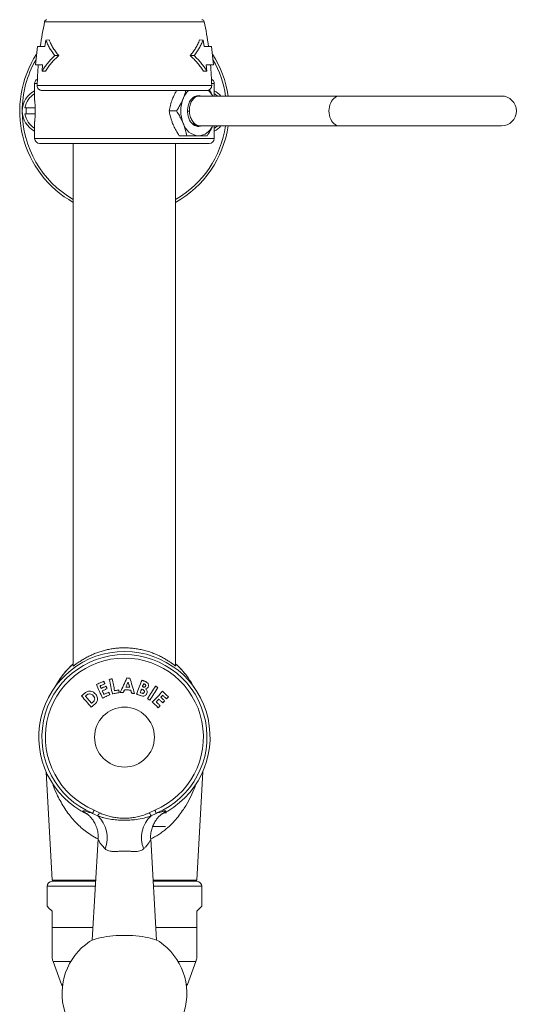
# Model space of a CAD drawing. Units: millimetres. Extents: x -613 to 905, y -931 to 1181.
# Drawn here: x -611 to -512, y -150 to 47 of the extents above; entities that cross this region are included whole.
import ezdxf

# ---------------------------------------------------------------- set-up
doc = ezdxf.new("R2010")
doc.units = ezdxf.units.MM

msp = doc.modelspace()

# ---------------------------------------------------------------- linework, layer by layer
at = {"color": 7, "linetype": 'Continuous', "lineweight": 18}
for p, q in [((-606.28, 46.93), (-574.28, 46.93)), ((-607.74, 41.95), (-608.14, 38.31)), ((-606.03, 43.24), (-606.24, 41.98)), ((-605.37, 43.27), (-606.03, 43.24)), ((-575.2, 43.27), (-574.53, 43.24)), ((-574.53, 43.24), (-574.33, 41.98)), ((-572.82, 41.95), (-572.42, 38.31)), ((-603.45, 40.13), (-604.24, 40.13)), ((-577.12, 40.13), (-576.32, 40.13)), ((-606.68, 38.28), (-606.78, 37.04)), ((-573.89, 38.28), (-573.79, 37.04)), ((-606.13, 37.02), (-606.78, 37.04)), ((-574.44, 37.02), (-573.79, 37.04)), ((-608.28, 34.53), (-608.28, 31.12)), ((-607.77, 34.53), (-608.28, 34.53)), ((-607.78, 34.15), (-572.78, 34.15)), ((-572.28, 34.53), (-572.79, 34.53)), ((-572.28, 32.03), (-572.28, 34.53)), ((-606.78, 33.13), (-573.78, 33.13)), ((-574.91, 32.03), (-575.3, 32.03)), ((-574.91, 32.03), (-574.92, 32.03)), ((-547.15, 32.03), (-574.9, 32.03)), ((-514.71, 32.03), (-547.15, 32.03)), ((-610.24, 29.63), (-608.16, 29.63)), ((-608.18, 28.43), (-610.24, 28.43)), ((-581.32, 29.03), (-579.83, 29.03)), ((-577.63, 29.01), (-577.24, 29.01)), ((-608.28, 26.93), (-608.28, 23.53)), ((-575.54, 26.08), (-575.45, 26.08)), ((-575.05, 26.03), (-547.15, 26.03)), ((-572.28, 23.53), (-572.28, 26.03)), ((-547.15, 26.03), (-514.71, 26.03)), ((-579.28, 24.03), (-577.79, 24.03)), ((-572.28, 23.53), (-608.28, 23.53)), ((-573.28, 22.53), (-607.28, 22.53)), ((-600.53, 22.53), (-600.53, -82.2)), ((-580.03, -82.2), (-580.03, 22.53)), ((-603.48, -85.24), (-604.16, -86.35)), ((-606, -103.4), (-604.78, -125.17)), ((-575.78, -125.17), (-574.57, -103.4)), ((-595.63, -112.22), (-596.66, -111.75)), ((-596.38, -111.09), (-595.26, -111.63)), ((-585.31, -111.63), (-584.18, -111.09)), ((-583.91, -111.75), (-584.93, -112.22)), ((-581.83, -111.67), (-582.29, -111.67)), ((-584.61, -114.37), (-582.08, -114.37)), ((-595.56, -116.84), (-596.73, -137.16)), ((-583.84, -137.16), (-585.01, -116.84)), ((-604.78, -125.17), (-596.04, -125.17)), ((-596.05, -125.37), (-604.78, -125.37)), ((-603.28, -125.17), (-603.28, -125.37)), ((-584.53, -125.17), (-575.78, -125.17)), ((-575.78, -125.37), (-584.52, -125.37)), ((-577.28, -125.37), (-577.28, -125.17)), ((-605.78, -126.37), (-605.78, -130.37)), ((-596.11, -126.37), (-605.78, -126.37)), ((-574.78, -126.37), (-584.46, -126.37)), ((-574.78, -130.37), (-574.78, -126.37)), ((-604.78, -131.37), (-604.78, -134.61)), ((-575.78, -131.37), (-575.78, -134.61)), ((-596.58, -134.61), (-604.78, -134.61)), ((-575.78, -134.61), (-583.99, -134.61)), ((-604.58, -141.45), (-602.9, -146.05)), ((-601.04, -141.45), (-604.58, -141.45)), ((-575.99, -141.45), (-579.53, -141.45)), ((-577.66, -146.05), (-575.99, -141.45)), ((-602.66, -146.05), (-602.9, -146.05)), ((-577.66, -146.05), (-577.91, -146.05))]:
    msp.add_line(p, q, dxfattribs=at)
at = {"color": 7, "linetype": 'Continuous', "lineweight": 18, "flags": 128}
for points in [[(-574.88, 26.03), (-575.05, 25.97), (-575.36, 25.93), (-575.66, 25.94), (-575.96, 26.02), (-576.26, 26.15), (-576.53, 26.34), (-576.78, 26.58), (-577.01, 26.87), (-577.21, 27.2), (-577.37, 27.57), (-577.49, 27.97), (-577.58, 28.38), (-577.62, 28.81), (-577.62, 29.24), (-577.58, 29.67), (-577.49, 30.09), (-577.37, 30.48), (-577.21, 30.85), (-577.01, 31.18), (-576.78, 31.47), (-576.53, 31.71)], [(-547.15, 32.03), (-547.45, 32), (-547.75, 31.9), (-548.03, 31.75), (-548.3, 31.55), (-548.54, 31.29), (-548.75, 30.99), (-548.93, 30.65), (-549.08, 30.27), (-549.19, 29.87), (-549.25, 29.45), (-549.27, 29.03), (-549.25, 28.6), (-549.19, 28.18), (-549.08, 27.78), (-548.93, 27.4), (-548.75, 27.06), (-548.54, 26.76), (-548.3, 26.5), (-548.03, 26.3), (-547.75, 26.15), (-547.45, 26.06), (-547.15, 26.03), (-547.15, 26.03)], [(-592.75, -84.79), (-592.82, -84.8), (-592.89, -84.82), (-592.96, -84.83), (-593.03, -84.84), (-593.1, -84.86), (-593.17, -84.87), (-593.24, -84.89), (-593.31, -84.9)], [(-592.25, -87.18), (-592.31, -86.88), (-592.37, -86.58), (-592.44, -86.28), (-592.5, -85.98), (-592.56, -85.68), (-592.63, -85.38), (-592.69, -85.08), (-592.75, -84.79)], [(-589.78, -84.62), (-589.94, -84.98), (-590.11, -85.35), (-590.28, -85.71), (-590.45, -86.07), (-590.62, -86.44), (-590.79, -86.8), (-590.96, -87.16), (-591.12, -87.53)], [(-589.2, -84.66), (-589.27, -84.66), (-589.34, -84.65), (-589.42, -84.65), (-589.49, -84.64), (-589.56, -84.64), (-589.63, -84.63), (-589.7, -84.63), (-589.78, -84.62)], [(-588.25, -87.72), (-588.37, -87.34), (-588.49, -86.95), (-588.61, -86.57), (-588.73, -86.19), (-588.84, -85.8), (-588.96, -85.42), (-589.08, -85.04), (-589.2, -84.66)], [(-594.43, -85.27), (-594.62, -85.36), (-594.8, -85.44), (-594.99, -85.53), (-595.17, -85.61), (-595.36, -85.69), (-595.54, -85.78), (-595.73, -85.86), (-595.91, -85.95)], [(-595.91, -85.95), (-595.76, -86.29), (-595.6, -86.62), (-595.45, -86.96), (-595.29, -87.3), (-595.14, -87.64), (-594.98, -87.98), (-594.83, -88.32), (-594.67, -88.66)], [(-595.17, -86.22), (-595.05, -86.16), (-594.93, -86.11), (-594.81, -86.05), (-594.68, -86), (-594.56, -85.94), (-594.44, -85.89), (-594.32, -85.83), (-594.2, -85.78)], [(-594.94, -86.71), (-594.97, -86.65), (-595, -86.59), (-595.03, -86.52), (-595.06, -86.46), (-595.08, -86.4), (-595.11, -86.34), (-595.14, -86.28), (-595.17, -86.22)], [(-593.98, -86.27), (-594.1, -86.32), (-594.22, -86.38), (-594.34, -86.43), (-594.46, -86.49), (-594.58, -86.54), (-594.7, -86.6), (-594.82, -86.65), (-594.94, -86.71)], [(-594.72, -87.2), (-594.6, -87.15), (-594.48, -87.09), (-594.35, -87.04), (-594.23, -86.98), (-594.11, -86.93), (-593.99, -86.87), (-593.87, -86.82), (-593.75, -86.76)], [(-594.2, -85.78), (-594.23, -85.71), (-594.26, -85.65), (-594.29, -85.59), (-594.32, -85.52), (-594.35, -85.46), (-594.37, -85.4), (-594.4, -85.34), (-594.43, -85.27)], [(-593.75, -86.76), (-593.78, -86.7), (-593.81, -86.64), (-593.84, -86.58), (-593.86, -86.51), (-593.89, -86.45), (-593.92, -86.39), (-593.95, -86.33), (-593.98, -86.27)], [(-593.31, -84.9), (-593.23, -85.27), (-593.16, -85.63), (-593.08, -86), (-593, -86.36), (-592.92, -86.73), (-592.85, -87.1), (-592.77, -87.46), (-592.69, -87.83)], [(-590, -86.43), (-589.94, -86.31), (-589.89, -86.18), (-589.83, -86.06), (-589.77, -85.93), (-589.71, -85.81), (-589.65, -85.68), (-589.59, -85.56), (-589.54, -85.43)], [(-589.21, -86.48), (-589.31, -86.48), (-589.41, -86.47), (-589.51, -86.46), (-589.61, -86.46), (-589.7, -86.45), (-589.8, -86.44), (-589.9, -86.44), (-590, -86.43)], [(-589.54, -85.43), (-589.5, -85.56), (-589.45, -85.7), (-589.41, -85.83), (-589.37, -85.96), (-589.33, -86.09), (-589.29, -86.22), (-589.25, -86.35), (-589.21, -86.48)], [(-586.76, -85.06), (-586.9, -85.41), (-587.03, -85.76), (-587.17, -86.1), (-587.3, -86.45), (-587.44, -86.8), (-587.57, -87.15), (-587.71, -87.5), (-587.85, -87.85)], [(-586.32, -85.23), (-586.38, -85.21), (-586.43, -85.19), (-586.49, -85.17), (-586.54, -85.15), (-586.6, -85.12), (-586.65, -85.1), (-586.71, -85.08), (-586.76, -85.06)], [(-586.66, -86.36), (-586.63, -86.29), (-586.6, -86.21), (-586.57, -86.14), (-586.54, -86.07), (-586.51, -85.99), (-586.48, -85.92), (-586.45, -85.85), (-586.43, -85.77)], [(-586.54, -86.41), (-586.55, -86.4), (-586.57, -86.4), (-586.58, -86.39), (-586.6, -86.38), (-586.61, -86.38), (-586.63, -86.37), (-586.64, -86.37), (-586.66, -86.36)], [(-586.43, -85.77), (-586.41, -85.78), (-586.39, -85.79), (-586.38, -85.79), (-586.36, -85.8), (-586.34, -85.81), (-586.32, -85.81), (-586.31, -85.82), (-586.29, -85.83)], [(-584.05, -86.25), (-584.25, -86.57), (-584.45, -86.88), (-584.65, -87.19), (-584.85, -87.51), (-585.06, -87.82), (-585.26, -88.14), (-585.46, -88.45), (-585.66, -88.77)], [(-585.19, -89.07), (-584.99, -88.76), (-584.78, -88.44), (-584.58, -88.13), (-584.38, -87.81), (-584.18, -87.5), (-583.98, -87.18), (-583.77, -86.87), (-583.57, -86.56)], [(-583.57, -86.56), (-583.63, -86.52), (-583.69, -86.48), (-583.75, -86.44), (-583.81, -86.41), (-583.87, -86.37), (-583.93, -86.33), (-583.99, -86.29), (-584.05, -86.25)], [(-598.37, -87.77), (-598.44, -87.83), (-598.5, -87.88), (-598.56, -87.94), (-598.63, -87.99), (-598.69, -88.05), (-598.76, -88.1), (-598.82, -88.16), (-598.88, -88.21)], [(-598.88, -88.21), (-598.64, -88.49), (-598.4, -88.78), (-598.15, -89.06), (-597.91, -89.34), (-597.66, -89.62), (-597.42, -89.91), (-597.17, -90.19), (-596.93, -90.48)], [(-598.1, -88.26), (-598.08, -88.24), (-598.06, -88.22), (-598.04, -88.21), (-598.02, -88.19), (-598, -88.18), (-597.99, -88.16), (-597.97, -88.15), (-597.95, -88.13)], [(-596.86, -89.68), (-597.02, -89.51), (-597.17, -89.33), (-597.33, -89.15), (-597.48, -88.97), (-597.63, -88.79), (-597.79, -88.61), (-597.94, -88.43), (-598.1, -88.26)], [(-594.39, -87.92), (-594.43, -87.83), (-594.47, -87.74), (-594.51, -87.65), (-594.55, -87.56), (-594.59, -87.47), (-594.64, -87.38), (-594.68, -87.29), (-594.72, -87.2)], [(-594.67, -88.66), (-594.49, -88.57), (-594.3, -88.49), (-594.12, -88.4), (-593.93, -88.32), (-593.75, -88.23), (-593.56, -88.15), (-593.38, -88.06), (-593.19, -87.98)], [(-593.42, -87.47), (-593.55, -87.53), (-593.67, -87.58), (-593.79, -87.64), (-593.91, -87.69), (-594.03, -87.75), (-594.15, -87.8), (-594.27, -87.86), (-594.39, -87.92)], [(-593.19, -87.98), (-593.22, -87.92), (-593.25, -87.85), (-593.28, -87.79), (-593.31, -87.73), (-593.34, -87.66), (-593.37, -87.6), (-593.4, -87.54), (-593.42, -87.47)], [(-592.69, -87.83), (-592.52, -87.8), (-592.35, -87.76), (-592.18, -87.72), (-592.01, -87.69), (-591.84, -87.65), (-591.67, -87.62), (-591.49, -87.58), (-591.32, -87.54)], [(-591.43, -87.01), (-591.54, -87.03), (-591.64, -87.06), (-591.74, -87.08), (-591.84, -87.1), (-591.94, -87.12), (-592.04, -87.14), (-592.15, -87.16), (-592.25, -87.18)], [(-591.32, -87.54), (-591.34, -87.48), (-591.35, -87.41), (-591.36, -87.34), (-591.38, -87.28), (-591.39, -87.21), (-591.41, -87.15), (-591.42, -87.08), (-591.43, -87.01)], [(-591.12, -87.53), (-591.05, -87.53), (-590.98, -87.54), (-590.9, -87.54), (-590.83, -87.55), (-590.76, -87.55), (-590.68, -87.56), (-590.61, -87.56), (-590.53, -87.57)], [(-590.53, -87.57), (-590.5, -87.49), (-590.46, -87.42), (-590.43, -87.34), (-590.39, -87.27), (-590.36, -87.19), (-590.32, -87.12), (-590.28, -87.05), (-590.25, -86.97)], [(-590.25, -86.97), (-590.1, -86.98), (-589.95, -86.99), (-589.79, -87), (-589.64, -87.01), (-589.49, -87.02), (-589.34, -87.03), (-589.18, -87.04), (-589.03, -87.05)], [(-589.03, -87.05), (-589.01, -87.13), (-588.98, -87.21), (-588.96, -87.29), (-588.94, -87.37), (-588.91, -87.45), (-588.89, -87.52), (-588.86, -87.6), (-588.84, -87.68)], [(-588.84, -87.68), (-588.77, -87.69), (-588.69, -87.69), (-588.62, -87.7), (-588.55, -87.7), (-588.47, -87.71), (-588.4, -87.71), (-588.32, -87.72), (-588.25, -87.72)], [(-587.85, -87.85), (-587.75, -87.89), (-587.65, -87.93), (-587.55, -87.97), (-587.46, -88), (-587.36, -88.04), (-587.26, -88.08), (-587.16, -88.12), (-587.07, -88.16)], [(-587.12, -87.55), (-587.08, -87.46), (-587.05, -87.37), (-587.01, -87.28), (-586.98, -87.19), (-586.94, -87.1), (-586.91, -87.01), (-586.87, -86.93), (-586.84, -86.84)], [(-586.99, -87.6), (-587, -87.6), (-587.02, -87.59), (-587.04, -87.58), (-587.05, -87.58), (-587.07, -87.57), (-587.09, -87.56), (-587.1, -87.56), (-587.12, -87.55)], [(-586.84, -86.84), (-586.83, -86.84), (-586.81, -86.85), (-586.8, -86.85), (-586.78, -86.86), (-586.77, -86.86), (-586.76, -86.87), (-586.74, -86.87), (-586.73, -86.88)], [(-585.66, -88.77), (-585.6, -88.81), (-585.54, -88.84), (-585.48, -88.88), (-585.43, -88.92), (-585.37, -88.96), (-585.31, -89), (-585.25, -89.03), (-585.19, -89.07)], [(-582.64, -87.28), (-582.9, -87.55), (-583.15, -87.83), (-583.41, -88.1), (-583.67, -88.37), (-583.92, -88.64), (-584.18, -88.92), (-584.44, -89.19), (-584.69, -89.46)], [(-582.98, -88.47), (-582.94, -88.42), (-582.89, -88.37), (-582.84, -88.32), (-582.8, -88.27), (-582.75, -88.22), (-582.71, -88.17), (-582.66, -88.13), (-582.61, -88.08)], [(-582.21, -89.2), (-582.3, -89.11), (-582.4, -89.02), (-582.5, -88.93), (-582.59, -88.84), (-582.69, -88.74), (-582.79, -88.65), (-582.89, -88.56), (-582.98, -88.47)], [(-581.45, -88.4), (-581.6, -88.26), (-581.75, -88.12), (-581.9, -87.98), (-582.05, -87.84), (-582.2, -87.7), (-582.35, -87.56), (-582.49, -87.42), (-582.64, -87.28)], [(-582.61, -88.08), (-582.52, -88.17), (-582.42, -88.26), (-582.32, -88.35), (-582.22, -88.44), (-582.13, -88.53), (-582.03, -88.62), (-581.93, -88.72), (-581.83, -88.81)], [(-581.83, -88.81), (-581.79, -88.76), (-581.74, -88.71), (-581.69, -88.65), (-581.64, -88.6), (-581.6, -88.55), (-581.55, -88.5), (-581.5, -88.45), (-581.45, -88.4)], [(-596.93, -90.48), (-596.86, -90.42), (-596.8, -90.36), (-596.73, -90.31), (-596.67, -90.25), (-596.6, -90.2), (-596.54, -90.14), (-596.47, -90.08), (-596.41, -90.03)], [(-596.66, -89.51), (-596.69, -89.53), (-596.71, -89.55), (-596.74, -89.58), (-596.76, -89.6), (-596.79, -89.62), (-596.81, -89.64), (-596.84, -89.66), (-596.86, -89.68)], [(-584.69, -89.46), (-584.54, -89.6), (-584.4, -89.74), (-584.25, -89.88), (-584.1, -90.02), (-583.95, -90.16), (-583.8, -90.3), (-583.65, -90.44), (-583.5, -90.58)], [(-583.9, -89.44), (-583.83, -89.37), (-583.76, -89.3), (-583.7, -89.23), (-583.63, -89.16), (-583.56, -89.08), (-583.49, -89.01), (-583.43, -88.94), (-583.36, -88.87)], [(-583.12, -90.18), (-583.22, -90.08), (-583.31, -89.99), (-583.41, -89.9), (-583.51, -89.81), (-583.61, -89.72), (-583.7, -89.63), (-583.8, -89.54), (-583.9, -89.44)], [(-583.5, -90.58), (-583.45, -90.53), (-583.41, -90.48), (-583.36, -90.43), (-583.31, -90.38), (-583.26, -90.33), (-583.21, -90.28), (-583.17, -90.23), (-583.12, -90.18)], [(-583.36, -88.87), (-583.26, -88.96), (-583.16, -89.05), (-583.07, -89.14), (-582.97, -89.24), (-582.87, -89.33), (-582.77, -89.42), (-582.68, -89.51), (-582.58, -89.6)], [(-582.58, -89.6), (-582.53, -89.55), (-582.49, -89.5), (-582.44, -89.45), (-582.39, -89.4), (-582.35, -89.35), (-582.3, -89.3), (-582.25, -89.25), (-582.21, -89.2)], [(-596.38, -111.09), (-596.44, -111.22), (-596.49, -111.34), (-596.53, -111.45), (-596.57, -111.55), (-596.6, -111.63), (-596.63, -111.69), (-596.65, -111.73), (-596.66, -111.75)], [(-584.18, -111.09), (-584.13, -111.22), (-584.08, -111.34), (-584.03, -111.45), (-583.99, -111.55), (-583.96, -111.63), (-583.94, -111.69), (-583.92, -111.73), (-583.91, -111.75)], [(-605.78, -130.37), (-605.78, -130.38), (-605.73, -130.43), (-605.63, -130.52), (-605.49, -130.67), (-605.3, -130.86), (-605.06, -131.09), (-604.78, -131.37)], [(-574.78, -130.37), (-574.79, -130.38), (-574.84, -130.43), (-574.93, -130.52), (-575.08, -130.67), (-575.27, -130.86), (-575.5, -131.09), (-575.78, -131.37)], [(-583.28, -137.46), (-583.53, -137.31), (-583.84, -137.16), (-584.22, -137.02), (-584.64, -136.88), (-585.1, -136.75), (-585.61, -136.64), (-586.15, -136.54), (-586.73, -136.45), (-587.34, -136.37), (-587.97, -136.31), (-588.61, -136.26), (-589.28, -136.23), (-589.95, -136.22), (-590.62, -136.22), (-591.29, -136.23), (-591.95, -136.26), (-592.6, -136.31), (-593.23, -136.37), (-593.84, -136.45), (-594.41, -136.54), (-594.96, -136.64), (-595.47, -136.75), (-595.93, -136.88), (-596.35, -137.02), (-596.72, -137.16), (-597.04, -137.31), (-597.29, -137.46)]]:
    msp.add_lwpolyline(points, dxfattribs=at)
at = {"color": 7, "linetype": 'Continuous', "lineweight": 18}
msp.add_circle((-590.28, -96.47), 6, dxfattribs=at)
for centre, radius, start, end in [((-537.8, 32.41), 70, 168.032, 172.1627), ((-605.79, 46.83), 0.5, 92, 168.032), ((-574.77, 46.83), 0.5, 11.968, 88), ((-642.76, 32.41), 70, 7.8373, 11.968), ((-590.28, 29.03), 21, 147.2273, 240.7845), ((-590.28, 29.03), 21, 8.2132, 32.7856), ((-590.28, 29.03), 20.5, 150.1138, 180), ((-537.8, 32.41), 70, 175.1775, 178.5786), ((-642.76, 32.41), 70, 1.4214, 4.8225), ((-590.28, 29.03), 20.5, 8.415, 29.8652), ((-607.28, 34.53), 1, 117.2055, 180), ((-606.78, 34.13), 1, 178.5786, 270), ((-573.78, 34.13), 1, 270, 1.4214), ((-573.28, 34.53), 1, 0, 62.7945), ((-606.28, 29.03), 4.5, 116.3878, 180), ((-606.28, 29.03), 4, 120, 171.3731), ((-574.07, 29.79), 4.76, 135.4505, 158.5897), ((-575.44, 30.46), 1.66, 69.9347, 131.2282), ((-576.57, 29.97), 4.46, 27.4329, 45.9618), ((-574.28, 29.03), 4.5, 41.8103, 63.6122), ((-574.28, 29.03), 4, 48.5904, 60), ((-514.71, 29.03), 3, 270, 90), ((-606.28, 29.03), 3.7, 170.6676, 189.3324), ((-572.19, 29.03), 6.79, 158.3871, 201.6129), ((-606.28, 29.03), 4.5, 180, 243.6122), ((-590.28, 29.03), 20.5, 180, 240), ((-606.28, 29.03), 4, 188.6269, 240), ((-590.28, 29.03), 21, 299.2155, 351.7868), ((-590.28, 29.03), 20.5, 300, 351.585), ((-575.08, 27.58), 3.57, 197.1765, 264.3605), ((-575.68, 27.37), 3.35, 274.1485, 336.3803), ((-574.28, 29.03), 4, 300, 311.4096), ((-574.28, 29.03), 4.5, 296.3878, 318.1897), ((-607.28, 23.53), 1, 180, 270), ((-573.28, 23.53), 1, 270, 0), ((-590.28, -96.47), 17.17, 295.3653, 244.4127), ((-590.28, -96.47), 16.55, 292.6465, 247.3535), ((-590.28, -96.47), 15.84, 292.6465, 247.3535), ((-599.32, -109.5), 4.59, 323.6143, 332.3742), ((-599.77, -116.63), 6.04, 338.3943, 46.7988), ((-580.85, -116.62), 6, 132.9153, 201.8917), ((-581.24, -109.5), 4.59, 207.6258, 216.3857), ((-604.78, -126.37), 1, 90, 180), ((-575.78, -126.37), 1, 0, 90), ((-590.28, -147.82), 12.5, 124.0836, 55.9164), ((-585.78, -134.61), 20, 198.1942, 200), ((-594.78, -134.61), 20, 340, 341.8049), ((-602.43, -145.87), 0.5, 200, 238.9152), ((-578.13, -145.87), 0.5, 301.0848, 340)]:
    msp.add_arc(centre, radius, start, end, dxfattribs=at)
for points, knots in [([(-606.24, 41.98), (-606.44, 41.97), (-606.86, 41.96), (-607.31, 41.96), (-607.63, 41.95), (-607.7, 41.95), (-607.74, 41.95)], [0, 0, 0, 0, 0.245465, 0.490932, 0.745467, 1, 1, 1, 1]), ([(-604.24, 40.13), (-604.43, 40.37), (-604.81, 40.87), (-605.29, 41.64), (-605.71, 42.43), (-605.93, 42.97), (-606.03, 43.24)], [0, 0, 0, 0, 0.248166, 0.496345, 0.74817, 1, 1, 1, 1]), ([(-603.45, 40.13), (-603.65, 40.37), (-604.06, 40.87), (-604.57, 41.64), (-605.02, 42.44), (-605.25, 42.99), (-605.37, 43.27)], [0, 0, 0, 0, 0.2479207, 0.4958611, 0.7479274, 1, 1, 1, 1]), ([(-577.12, 40.13), (-576.91, 40.37), (-576.51, 40.87), (-575.99, 41.64), (-575.55, 42.44), (-575.32, 42.99), (-575.2, 43.27)], [0, 0, 0, 0, 0.2479207, 0.4958611, 0.7479274, 1, 1, 1, 1]), ([(-576.32, 40.13), (-576.13, 40.37), (-575.75, 40.87), (-575.28, 41.64), (-574.86, 42.43), (-574.64, 42.97), (-574.53, 43.24)], [0, 0, 0, 0, 0.248166, 0.496345, 0.74817, 1, 1, 1, 1]), ([(-574.33, 41.98), (-574.12, 41.97), (-573.71, 41.96), (-573.26, 41.96), (-572.94, 41.95), (-572.86, 41.95), (-572.82, 41.95)], [0, 0, 0, 0, 0.245465, 0.490932, 0.745467, 1, 1, 1, 1]), ([(-606.78, 37.04), (-606.61, 37.31), (-606.27, 37.85), (-605.67, 38.63), (-605.01, 39.4), (-604.5, 39.88), (-604.24, 40.13)], [0, 0, 0, 0, 0.248184, 0.496369, 0.748188, 1, 1, 1, 1]), ([(-606.13, 37.02), (-605.95, 37.29), (-605.6, 37.83), (-604.96, 38.62), (-604.26, 39.39), (-603.72, 39.88), (-603.45, 40.13)], [0, 0, 0, 0, 0.247958, 0.495905, 0.747957, 1, 1, 1, 1]), ([(-574.44, 37.02), (-574.62, 37.29), (-574.97, 37.83), (-575.6, 38.62), (-576.31, 39.39), (-576.85, 39.88), (-577.12, 40.13)], [0, 0, 0, 0, 0.247958, 0.495905, 0.747957, 1, 1, 1, 1]), ([(-573.79, 37.04), (-573.96, 37.31), (-574.29, 37.85), (-574.89, 38.63), (-575.56, 39.4), (-576.07, 39.88), (-576.32, 40.13)], [0, 0, 0, 0, 0.248184, 0.496369, 0.748188, 1, 1, 1, 1]), ([(-608.14, 38.31), (-608.11, 38.31), (-608.03, 38.31), (-607.74, 38.3), (-607.3, 38.29), (-606.88, 38.29), (-606.68, 38.28)], [0, 0, 0, 0, 0.245715, 0.49143, 0.745717, 1, 1, 1, 1]), ([(-572.42, 38.31), (-572.46, 38.31), (-572.53, 38.31), (-572.83, 38.3), (-573.26, 38.29), (-573.68, 38.29), (-573.89, 38.28)], [0, 0, 0, 0, 0.245715, 0.49143, 0.745717, 1, 1, 1, 1]), ([(-579.82, 33.13), (-579.88, 33.02), (-580.07, 32.7), (-580.34, 32.17), (-580.52, 31.74), (-580.62, 31.53)], [0, 0, 0, 0, 0.2064941, 0.6032892, 1, 1, 1, 1]), ([(-578.5, 31.53), (-578.47, 31.59), (-578.29, 32.03), (-578.1, 32.57), (-578.01, 33.04), (-577.99, 33.13)], [0, 0, 0, 0, 0.110209, 0.834904, 1, 1, 1, 1]), ([(-577.25, 29.06), (-577.25, 29.21), (-577.25, 29.53), (-577.18, 29.99), (-577.06, 30.44), (-576.89, 30.87), (-576.66, 31.24), (-576.4, 31.55), (-576.1, 31.8), (-575.78, 31.95), (-575.51, 32.03), (-575.35, 32.02), (-575.3, 32.02)], [0, 0, 0, 0, 0.098444, 0.199288, 0.305379, 0.414514, 0.521313, 0.631209, 0.738013, 0.847913, 0.954719, 1, 1, 1, 1]), ([(-573.26, 33.29), (-573.23, 33.24), (-573, 32.87), (-572.78, 32.45), (-572.62, 32.08), (-572.59, 32.03)], [0, 0, 0, 0, 0.141157, 0.875781, 1, 1, 1, 1]), ([(-608.28, 31.12), (-608.28, 31.12), (-608.28, 31.12), (-608.27, 31.05), (-608.26, 30.93), (-608.24, 30.75), (-608.22, 30.52), (-608.2, 30.25), (-608.18, 29.95), (-608.17, 29.61), (-608.16, 29.27), (-608.16, 28.91), (-608.17, 28.56), (-608.18, 28.22), (-608.19, 27.91), (-608.21, 27.62), (-608.24, 27.38), (-608.25, 27.18), (-608.27, 27.04), (-608.28, 26.94), (-608.28, 26.93), (-608.28, 26.93)], [0, 0, 0, 0, 0.035844, 0.088396, 0.142465, 0.195147, 0.249341, 0.302332, 0.356855, 0.409852, 0.464404, 0.517095, 0.571318, 0.623866, 0.677922, 0.730714, 0.78502, 0.838061, 0.89265, 0.945558, 1, 1, 1, 1]), ([(-580.62, 31.53), (-580.64, 31.47), (-580.82, 31.02), (-581.1, 30.17), (-581.25, 29.41), (-581.32, 29.03)], [0, 0, 0, 0, 0.070062, 0.530766, 1, 1, 1, 1]), ([(-579.83, 29.03), (-579.58, 29.43), (-579.2, 30.04), (-578.77, 30.89), (-578.59, 31.31), (-578.5, 31.53)], [0, 0, 0, 0, 0.495258, 0.747651, 1, 1, 1, 1]), ([(-581.32, 29.03), (-581.26, 28.72), (-581.15, 28.12), (-580.91, 27.28), (-580.7, 26.75), (-580.62, 26.53)], [0, 0, 0, 0, 0.368355, 0.739919, 1, 1, 1, 1]), ([(-578.5, 26.53), (-578.59, 26.75), (-578.82, 27.28), (-579.26, 28.12), (-579.64, 28.72), (-579.83, 29.03)], [0, 0, 0, 0, 0.26008, 0.628138, 1, 1, 1, 1]), ([(-575.05, 26.03), (-575.07, 26.03), (-575.22, 26.02), (-575.48, 26.08), (-575.84, 26.21), (-576.17, 26.44), (-576.47, 26.73), (-576.73, 27.09), (-576.94, 27.51), (-577.11, 27.98), (-577.22, 28.5), (-577.24, 28.87), (-577.25, 29.06)], [0, 0, 0, 0, 0.019193, 0.127334, 0.232425, 0.340562, 0.445652, 0.553795, 0.658883, 0.767023, 0.881524, 1, 1, 1, 1]), ([(-580.62, 26.53), (-580.48, 26.21), (-580.2, 25.57), (-579.73, 24.74), (-579.41, 24.23), (-579.28, 24.03)], [0, 0, 0, 0, 0.3740117, 0.7532465, 1, 1, 1, 1]), ([(-577.79, 24.03), (-577.83, 24.23), (-577.92, 24.73), (-578.13, 25.57), (-578.37, 26.21), (-578.5, 26.53)], [0, 0, 0, 0, 0.246754, 0.62106, 1, 1, 1, 1]), ([(-576.6, 26.49), (-576.51, 26.43), (-576.31, 26.28), (-575.99, 26.15), (-575.69, 26.08), (-575.51, 26.08), (-575.45, 26.08)], [0, 0, 0, 0, 0.245575, 0.562669, 0.840758, 1, 1, 1, 1]), ([(-572.6, 26.03), (-572.74, 25.74), (-573.05, 25.07), (-573.47, 24.41), (-573.71, 24.03)], [0, 0, 0, 0, 0.41512, 1, 1, 1, 1]), ([(-575.43, 24.03), (-575.48, 24.03), (-575.85, 24.03), (-576.61, 24.03), (-577.4, 24.03), (-577.79, 24.03)], [0, 0, 0, 0, 0.070063, 0.53077, 1, 1, 1, 1]), ([(-573.71, 24.03), (-573.95, 24.03), (-574.32, 24.03), (-574.92, 24.03), (-575.26, 24.03), (-575.43, 24.03)], [0, 0, 0, 0, 0.495255, 0.74765, 1, 1, 1, 1]), ([(-580.03, -82.13), (-580.03, -82.14), (-579.98, -82.19), (-579.98, -82.22), (-580.03, -82.21), (-580.19, -82.1), (-580.49, -81.88), (-580.96, -81.55), (-581.55, -81.16), (-582.24, -80.74), (-583.03, -80.3), (-583.93, -79.88), (-584.93, -79.49), (-585.94, -79.16), (-586.94, -78.92), (-587.92, -78.74), (-588.93, -78.62), (-589.96, -78.57), (-590.99, -78.58), (-592, -78.66), (-592.96, -78.79), (-593.88, -78.98), (-594.77, -79.22), (-595.64, -79.5), (-596.47, -79.82), (-597.27, -80.19), (-598.04, -80.58), (-598.74, -81), (-599.32, -81.37), (-599.77, -81.68), (-600.12, -81.93), (-600.38, -82.11), (-600.54, -82.22), (-600.59, -82.23), (-600.59, -82.2), (-600.54, -82.14), (-600.53, -82.14)], [0, 0, 0, 0, 0.005061, 0.031675, 0.05839, 0.085011, 0.122022, 0.15906, 0.194578, 0.230218, 0.265757, 0.301643, 0.337638, 0.373493, 0.402655, 0.431899, 0.461043, 0.490284, 0.519631, 0.548873, 0.576476, 0.604161, 0.631779, 0.661471, 0.691241, 0.720948, 0.755342, 0.789829, 0.824211, 0.853106, 0.88207, 0.910929, 0.94006, 0.969313, 0.998433, 1, 1, 1, 1]), ([(-600.53, -81.78), (-600.84, -82.06), (-601.53, -82.69), (-602.46, -83.79), (-603.14, -84.67), (-603.44, -85.18), (-603.48, -85.24)], [0, 0, 0, 0, 0.274015, 0.61032, 0.947264, 1, 1, 1, 1]), ([(-600.53, -81.76), (-600.64, -81.86), (-600.95, -82.14), (-601.38, -82.57), (-601.92, -83.15), (-602.46, -83.79), (-602.95, -84.43), (-603.21, -84.82), (-603.29, -84.95)], [0, 0, 0, 0, 0.100282, 0.298143, 0.431723, 0.66274, 0.894847, 1, 1, 1, 1]), ([(-577.43, -84.71), (-577.48, -84.65), (-577.7, -84.32), (-578.15, -83.75), (-578.79, -83.01), (-579.41, -82.35), (-579.84, -81.95), (-580.03, -81.78)], [0, 0, 0, 0, 0.056223, 0.304988, 0.554761, 0.804796, 1, 1, 1, 1]), ([(-576.34, -86.47), (-576.62, -85.99), (-577.2, -84.98), (-578.28, -83.56), (-579.24, -82.47), (-579.87, -81.92), (-580.03, -81.79)], [0, 0, 0, 0, 0.279009, 0.581631, 0.893304, 1, 1, 1, 1]), ([(-603.41, -85.12), (-603.44, -85.16), (-603.5, -85.25), (-603.75, -85.62), (-603.96, -85.97), (-604.13, -86.28), (-604.13, -86.3)], [0, 0, 0, 0, 0.101709, 0.239249, 0.964351, 1, 1, 1, 1]), ([(-586.04, -86.25), (-586.06, -86.29), (-586.09, -86.36), (-586.18, -86.43), (-586.28, -86.46), (-586.4, -86.45), (-586.49, -86.42), (-586.54, -86.41)], [0, 0, 0, 0, 0.220565, 0.381501, 0.542672, 0.74627, 1, 1, 1, 1]), ([(-585.78, -85.5), (-585.83, -85.47), (-585.91, -85.41), (-586.09, -85.33), (-586.23, -85.27), (-586.32, -85.23)], [0, 0, 0, 0, 0.2506, 0.500966, 1, 1, 1, 1]), ([(-586.29, -85.83), (-586.23, -85.85), (-586.15, -85.89), (-586.06, -85.98), (-586.02, -86.07), (-586.01, -86.17), (-586.03, -86.22), (-586.04, -86.25)], [0, 0, 0, 0, 0.321868, 0.499068, 0.677261, 0.841929, 1, 1, 1, 1]), ([(-585.99, -86.8), (-585.9, -86.77), (-585.74, -86.72), (-585.58, -86.55), (-585.52, -86.44), (-585.5, -86.38)], [0, 0, 0, 0, 0.420622, 0.735093, 1, 1, 1, 1]), ([(-585.79, -87.72), (-585.75, -87.61), (-585.7, -87.41), (-585.76, -87.11), (-585.88, -86.92), (-585.97, -86.82), (-585.99, -86.8)], [0, 0, 0, 0, 0.34701, 0.595336, 0.913931, 1, 1, 1, 1]), ([(-585.5, -86.38), (-585.47, -86.3), (-585.43, -86.13), (-585.48, -85.87), (-585.6, -85.65), (-585.72, -85.55), (-585.78, -85.5)], [0, 0, 0, 0, 0.262523, 0.527166, 0.767162, 1, 1, 1, 1]), ([(-596.08, -87.82), (-596.16, -87.74), (-596.33, -87.57), (-596.65, -87.35), (-597.04, -87.23), (-597.47, -87.22), (-597.82, -87.36), (-598.11, -87.55), (-598.29, -87.7), (-598.37, -87.77)], [0, 0, 0, 0, 0.135505, 0.270512, 0.451638, 0.597614, 0.744065, 0.871859, 1, 1, 1, 1]), ([(-597.95, -88.13), (-597.9, -88.09), (-597.79, -88), (-597.58, -87.87), (-597.38, -87.8), (-597.24, -87.8), (-597.21, -87.8)], [0, 0, 0, 0, 0.25126, 0.503045, 0.889188, 1, 1, 1, 1]), ([(-597.21, -87.8), (-597.09, -87.83), (-596.84, -87.88), (-596.64, -88.07), (-596.54, -88.18), (-596.53, -88.19)], [0, 0, 0, 0, 0.454071, 0.933434, 1, 1, 1, 1]), ([(-596.53, -88.19), (-596.44, -88.3), (-596.31, -88.47), (-596.24, -88.76), (-596.25, -89), (-596.38, -89.26), (-596.55, -89.41), (-596.66, -89.51)], [0, 0, 0, 0, 0.2642857, 0.4323343, 0.572175, 0.7130799, 1, 1, 1, 1]), ([(-596.41, -90.03), (-596.23, -89.88), (-595.96, -89.65), (-595.71, -89.23), (-595.65, -88.85), (-595.71, -88.44), (-595.87, -88.09), (-596.02, -87.9), (-596.08, -87.82)], [0, 0, 0, 0, 0.265072, 0.409606, 0.55344, 0.713557, 0.890346, 1, 1, 1, 1]), ([(-587.07, -88.16), (-586.93, -88.2), (-586.72, -88.28), (-586.39, -88.26), (-586.13, -88.16), (-585.91, -87.97), (-585.83, -87.8), (-585.79, -87.72)], [0, 0, 0, 0, 0.270755, 0.448497, 0.626064, 0.810766, 1, 1, 1, 1]), ([(-586.3, -87.49), (-586.32, -87.53), (-586.35, -87.6), (-586.44, -87.67), (-586.54, -87.71), (-586.73, -87.69), (-586.88, -87.64), (-586.99, -87.6)], [0, 0, 0, 0, 0.157382, 0.2856, 0.413932, 0.577031, 1, 1, 1, 1]), ([(-586.73, -86.88), (-586.66, -86.91), (-586.53, -86.97), (-586.37, -87.08), (-586.29, -87.21), (-586.26, -87.33), (-586.28, -87.43), (-586.29, -87.48), (-586.3, -87.49)], [0, 0, 0, 0, 0.271805, 0.501751, 0.652913, 0.804509, 0.942425, 1, 1, 1, 1]), ([(-595.58, -116.87), (-595.81, -116.76), (-596.53, -116.39), (-597.58, -115.72), (-598.69, -114.86), (-599.67, -113.97), (-600.57, -113.01), (-601.43, -111.95), (-602.25, -110.78), (-603.01, -109.53), (-603.8, -108), (-604.36, -106.77), (-604.62, -105.96), (-604.66, -105.84)], [0, 0, 0, 0, 0.04988, 0.151255, 0.238348, 0.325466, 0.414683, 0.503916, 0.607041, 0.71028, 0.813449, 0.972492, 1, 1, 1, 1]), ([(-575.91, -105.82), (-576.05, -106.21), (-576.42, -107.24), (-577.19, -108.87), (-578.13, -110.5), (-579.08, -111.87), (-580, -113.01), (-581.03, -114.11), (-582.04, -115), (-582.97, -115.7), (-583.79, -116.24), (-584.47, -116.63), (-584.89, -116.82), (-585, -116.87)], [0, 0, 0, 0, 0.089665, 0.237646, 0.38559, 0.485212, 0.584818, 0.686679, 0.788504, 0.851069, 0.913626, 0.977574, 1, 1, 1, 1]), ([(-597.79, -111.86), (-597.82, -111.84), (-597.95, -111.77), (-598.14, -111.66), (-598.34, -111.52), (-598.49, -111.41), (-598.61, -111.3), (-598.63, -111.23), (-598.46, -111.23), (-598.11, -111.32), (-597.64, -111.46), (-597.14, -111.61), (-596.81, -111.7), (-596.66, -111.75)], [0, 0, 0, 0, 0.0186542, 0.086997, 0.1553436, 0.2250838, 0.2948279, 0.4277395, 0.5626729, 0.6988017, 0.8368007, 0.9215067, 1, 1, 1, 1]), ([(-597.88, -111.8), (-597.88, -111.8), (-597.87, -111.8), (-597.84, -111.82), (-597.76, -111.87), (-597.67, -111.95), (-597.54, -112.05), (-597.39, -112.19), (-597.22, -112.36), (-597.02, -112.57), (-596.8, -112.83), (-596.56, -113.15), (-596.33, -113.52), (-596.11, -113.94), (-595.92, -114.4), (-595.76, -114.89), (-595.64, -115.4), (-595.57, -115.92), (-595.54, -116.41), (-595.56, -116.71), (-595.56, -116.84)], [0, 0, 0, 0, 0.038326, 0.088937, 0.134973, 0.177845, 0.219227, 0.260519, 0.303314, 0.349574, 0.400973, 0.458394, 0.521354, 0.588312, 0.657778, 0.728786, 0.800767, 0.873376, 0.946404, 1, 1, 1, 1]), ([(-584.93, -112.22), (-585.16, -112.32), (-585.62, -112.5), (-586.62, -112.77), (-587.81, -112.99), (-589.2, -113.12), (-590.51, -113.16), (-591.83, -113.09), (-593.14, -112.93), (-594.21, -112.71), (-595.04, -112.47), (-595.44, -112.31), (-595.63, -112.22)], [0, 0, 0, 0, 0.069296, 0.138891, 0.283627, 0.401777, 0.519942, 0.641013, 0.762056, 0.879694, 0.939951, 1, 1, 1, 1]), ([(-595.26, -111.63), (-594.99, -111.76), (-594.45, -112.02), (-593.58, -112.29), (-592.68, -112.51), (-591.71, -112.65), (-590.69, -112.73), (-589.62, -112.72), (-588.54, -112.62), (-587.45, -112.42), (-586.55, -112.16), (-585.83, -111.89), (-585.48, -111.72), (-585.31, -111.63)], [0, 0, 0, 0, 0.0874672, 0.1750927, 0.2661259, 0.3571728, 0.4602308, 0.563291, 0.6693807, 0.7754571, 0.8868379, 0.9434424, 1, 1, 1, 1]), ([(-585.01, -116.85), (-585.02, -116.71), (-585.04, -116.41), (-585.01, -115.93), (-584.94, -115.42), (-584.82, -114.94), (-584.67, -114.47), (-584.49, -114.03), (-584.29, -113.63), (-584.07, -113.26), (-583.84, -112.93), (-583.61, -112.65), (-583.4, -112.42), (-583.21, -112.23), (-583.05, -112.09), (-582.91, -111.97), (-582.79, -111.88), (-582.7, -111.82), (-582.64, -111.77), (-582.61, -111.75), (-582.62, -111.75), (-582.62, -111.76)], [0, 0, 0, 0, 0.05391, 0.1255857, 0.1959456, 0.264917, 0.3323621, 0.3980555, 0.4616262, 0.5224678, 0.5797325, 0.6325323, 0.6804735, 0.7240688, 0.764563, 0.8035395, 0.842651, 0.883154, 0.9263696, 0.9736415, 1, 1, 1, 1]), ([(-583.91, -111.75), (-583.83, -111.72), (-583.59, -111.65), (-583.23, -111.55), (-582.87, -111.44), (-582.56, -111.35), (-582.31, -111.28), (-582.12, -111.24), (-582, -111.23), (-581.95, -111.25), (-581.97, -111.31), (-582.05, -111.39), (-582.19, -111.5), (-582.39, -111.63), (-582.56, -111.74), (-582.69, -111.81), (-582.71, -111.82)], [0, 0, 0, 0, 0.041339, 0.120289, 0.199245, 0.279688, 0.360131, 0.443753, 0.527372, 0.612846, 0.698314, 0.76968, 0.841042, 0.913886, 0.986724, 1, 1, 1, 1]), ([(-594.15, -118.85), (-594.34, -118.66), (-594.64, -118.36), (-595, -117.92), (-595.28, -117.51), (-595.48, -117.15), (-595.57, -116.91), (-595.55, -116.86), (-595.55, -116.84)], [0, 0, 0, 0, 0.229046, 0.362375, 0.562643, 0.766192, 0.939869, 1, 1, 1, 1]), ([(-585.02, -116.84), (-585.02, -116.87), (-585, -116.94), (-585.08, -117.13), (-585.25, -117.44), (-585.51, -117.85), (-585.93, -118.37), (-586.27, -118.71), (-586.42, -118.85)], [0, 0, 0, 0, 0.080219, 0.264252, 0.350302, 0.588358, 0.831346, 1, 1, 1, 1]), ([(-586.42, -118.85), (-586.5, -118.92), (-586.66, -119.06), (-587.01, -119.23), (-587.46, -119.35), (-588.05, -119.4), (-588.72, -119.38), (-589.49, -119.33), (-590.33, -119.32), (-591.17, -119.34), (-591.95, -119.39), (-592.53, -119.4), (-593.01, -119.36), (-593.39, -119.28), (-593.74, -119.15), (-593.98, -119), (-594.1, -118.9), (-594.15, -118.85)], [0, 0, 0, 0, 0.050644, 0.101265, 0.172946, 0.244729, 0.326132, 0.407663, 0.505025, 0.602387, 0.685478, 0.768413, 0.807887, 0.867357, 0.926809, 0.967974, 1, 1, 1, 1]), ([(-604.78, -134.61), (-604.78, -134.9), (-604.78, -135.5), (-604.78, -136.48), (-604.78, -137.51), (-604.78, -138.52), (-604.78, -139.25), (-604.78, -139.74), (-604.78, -140.15), (-604.78, -140.53), (-604.78, -140.8), (-604.78, -140.84), (-604.78, -140.85)], [0, 0, 0, 0, 0.097192, 0.196008, 0.322779, 0.453681, 0.572568, 0.634324, 0.696073, 0.800165, 0.908203, 1, 1, 1, 1]), ([(-575.78, -134.61), (-575.78, -134.9), (-575.78, -135.5), (-575.78, -136.48), (-575.78, -137.51), (-575.78, -138.52), (-575.78, -139.25), (-575.78, -139.74), (-575.78, -140.15), (-575.78, -140.53), (-575.78, -140.8), (-575.78, -140.84), (-575.78, -140.85)], [0, 0, 0, 0, 0.097195, 0.196013, 0.322787, 0.453692, 0.572582, 0.63434, 0.69609, 0.800184, 0.908225, 1, 1, 1, 1])]:
    msp.add_open_spline(points, degree=3, knots=knots, dxfattribs=at)

doc.saveas('drawing.dxf')
